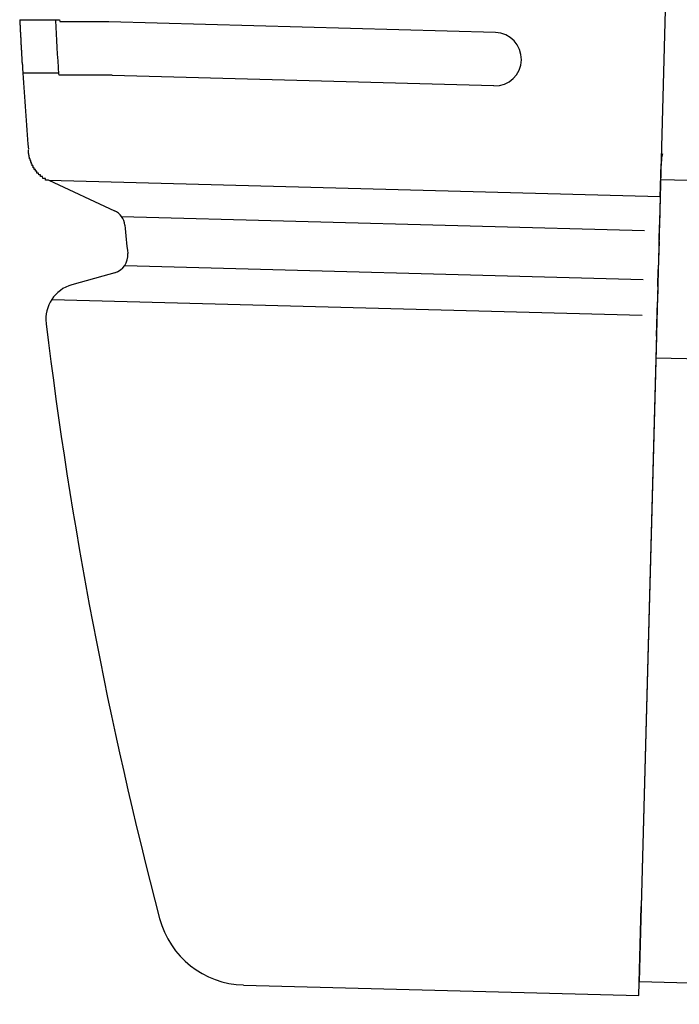
# Model space of a CAD drawing. Extents: x 543 to 20478, y 217 to 14052.
# Drawn here: x 7231 to 7268, y 11970 to 12025 of the extents above; entities that cross this region are included whole.
import ezdxf

# ---------------------------------------------------------------- set-up
doc = ezdxf.new("R2010")
doc.units = 0
doc.header["$LTSCALE"] = 50
doc.header["$MEASUREMENT"] = 0
doc.layers.add('上枠左右A1_5', color=1, linetype='CONTINUOUS')
doc.layers.add('鼻隠し前コーナー樹脂', color=4, linetype='CONTINUOUS')

msp = doc.modelspace()

# ---------------------------------------------------------------- linework, layer by layer
at = {"layer": '上枠左右A1_5'}
for p, q in [((7269.857, 12111.406), (7266.096, 11971.457)), ((7267.305, 12016.44), (9259.744, 11962.901)), ((7267.036, 12006.444), (9259.475, 11952.904)), ((7266.096, 11971.457), (9258.535, 11917.917))]:
    msp.add_line(p, q, dxfattribs=at)
at = {"layer": '鼻隠し前コーナー樹脂', "linetype": 'Continuous'}
for p, q in [((7258.023, 12024.693), (7236.332, 12025.276)), ((7257.943, 12021.694), (7236.514, 12022.27)), ((7267.278, 12015.449), (7267.328, 12017.315)), ((7267.33, 12017.394), (7267.328, 12017.315)), ((7232.964, 12016.402), (7267.279, 12015.48)), ((7232.964, 12016.402), (7236.645, 12014.69)), ((7267.278, 12015.449), (7267.236, 12013.888)), ((7237.038, 12014.363), (7266.385, 12013.574)), ((7237.218, 12013.884), (7237.218, 12013.887)), ((7267.211, 12012.954), (7267.236, 12013.888)), ((7267.211, 12012.954), (7267.169, 12011.386)), ((7237.219, 12011.613), (7266.312, 12010.831)), ((7267.143, 12010.429), (7267.169, 12011.386)), ((7236.792, 12011.247), (7234.246, 12010.533)), ((7267.143, 12010.429), (7267.12, 12009.571)), ((7233.123, 12009.717), (7266.258, 12008.826)), ((7267.069, 12007.656), (7267.12, 12009.571)), ((7232.802, 12008.366), (7232.805, 12008.341)), ((7267.069, 12007.656), (7266.209, 11975.655)), ((7266.075, 11970.657), (7266.209, 11975.655)), ((7243.878, 11971.253), (7266.075, 11970.657))]:
    msp.add_line(p, q, dxfattribs=at)
at = {"layer": '鼻隠し前コーナー樹脂'}
for points in [[(7231.32, 12025.4, 0), (7231.32, 12025.4, 0), (7231.32, 12025.4, 0), (7231.32, 12025.4, 0), (7231.32, 12025.4, 0), (7231.32, 12025.4, 0), (7231.32, 12025.4, 0), (7231.32, 12025.4, 0), (7231.32, 12025.4, 0), (7231.32, 12025.4, 0), (7231.32, 12025.4, 0), (7231.32, 12025.4, 0), (7231.32, 12025.4, 0), (7231.32, 12025.4, 0), (7231.32, 12025.4, 0), (7231.32, 12025.4, 0), (7231.32, 12025.4, 0), (7231.32, 12025.4, 0), (7231.32, 12025.4, 0), (7231.32, 12025.4, 0), (7231.32, 12025.4, 0), (7231.32, 12025.4, 0), (7231.32, 12025.4, 0), (7231.32, 12025.4, 0), (7231.32, 12025.4, 0), (7231.32, 12025.4, 0), (7231.32, 12025.4, 0), (7231.32, 12025.4, 0), (7231.32, 12025.4, 0), (7231.32, 12025.4, 0), (7231.32, 12025.4, 0), (7231.32, 12025.4, 0), (7231.32, 12025.4, 0), (7231.32, 12025.4, 0), (7231.32, 12025.4, 0), (7231.32, 12025.4, 0), (7231.32, 12025.4, 0), (7231.32, 12025.4, 0), (7231.32, 12025.4, 0), (7231.32, 12025.4, 0), (7231.32, 12025.4, 0), (7231.32, 12025.4, 0), (7231.32, 12025.4, 0), (7231.32, 12025.4, 0), (7231.32, 12025.4, 0), (7231.32, 12025.3, 0), (7231.32, 12025.3, 0), (7231.32, 12025.3, 0), (7231.32, 12025.3, 0), (7231.32, 12025.3, 0), (7231.32, 12025.3, 0), (7231.32, 12025.3, 0), (7231.32, 12025.3, 0), (7231.32, 12025.3, 0), (7231.32, 12025.3, 0), (7231.32, 12025.3, 0), (7231.32, 12025.3, 0), (7231.32, 12025.3, 0), (7231.32, 12025.3, 0), (7231.32, 12025.3, 0), (7231.32, 12025.3, 0), (7231.32, 12025.3, 0), (7231.32, 12025.3, 0), (7231.32, 12025.3, 0), (7231.32, 12025.3, 0), (7231.32, 12025.3, 0), (7231.32, 12025.3, 0), (7231.32, 12025.3, 0), (7231.32, 12025.3, 0), (7231.32, 12025.3, 0), (7231.32, 12025.3, 0), (7231.33, 12025.3, 0), (7231.33, 12025.3, 0), (7231.33, 12025.3, 0), (7231.33, 12025.3, 0), (7231.33, 12025.3, 0), (7231.33, 12025.3, 0), (7231.33, 12025.2, 0), (7231.33, 12025.2, 0), (7231.33, 12025.2, 0), (7231.33, 12025.2, 0), (7231.33, 12025.2, 0), (7231.33, 12025.2, 0), (7231.33, 12025.2, 0), (7231.33, 12025.2, 0), (7231.33, 12025.2, 0), (7231.33, 12025.2, 0), (7231.33, 12025.2, 0), (7231.33, 12025.2, 0), (7231.33, 12025.2, 0), (7231.33, 12025.2, 0), (7231.33, 12025.2, 0), (7231.33, 12025.2, 0), (7231.33, 12025.2, 0), (7231.33, 12025.2, 0), (7231.33, 12025.2, 0), (7231.33, 12025.2, 0), (7231.33, 12025.2, 0), (7231.33, 12025.1, 0), (7231.33, 12025.1, 0), (7231.33, 12025.1, 0), (7231.33, 12025.1, 0), (7231.33, 12025.1, 0), (7231.33, 12025.1, 0), (7231.33, 12025.1, 0), (7231.33, 12025.1, 0), (7231.33, 12025.1, 0), (7231.33, 12025.1, 0), (7231.33, 12025.1, 0), (7231.34, 12025.1, 0), (7231.34, 12025.1, 0), (7231.34, 12025.1, 0), (7231.34, 12025.1, 0), (7231.34, 12025.1, 0), (7231.34, 12025.1, 0), (7231.34, 12025, 0), (7231.34, 12025, 0), (7231.34, 12025, 0), (7231.34, 12025, 0), (7231.34, 12025, 0), (7231.34, 12025, 0), (7231.34, 12025, 0), (7231.34, 12025, 0), (7231.34, 12025, 0), (7231.34, 12025, 0), (7231.34, 12025, 0), (7231.34, 12025, 0), (7231.34, 12025, 0), (7231.34, 12025, 0), (7231.34, 12025, 0), (7231.34, 12025, 0), (7231.34, 12024.9, 0), (7231.34, 12024.9, 0), (7231.34, 12024.9, 0), (7231.34, 12024.9, 0), (7231.34, 12024.9, 0), (7231.34, 12024.9, 0), (7231.34, 12024.9, 0), (7231.35, 12024.9, 0), (7231.35, 12024.9, 0), (7231.35, 12024.9, 0), (7231.35, 12024.9, 0), (7231.35, 12024.9, 0), (7231.35, 12024.9, 0), (7231.35, 12024.9, 0), (7231.35, 12024.8, 0), (7231.35, 12024.8, 0), (7231.35, 12024.8, 0), (7231.35, 12024.8, 0), (7231.35, 12024.8, 0), (7231.35, 12024.8, 0), (7231.35, 12024.8, 0), (7231.35, 12024.8, 0), (7231.35, 12024.8, 0), (7231.35, 12024.8, 0), (7231.35, 12024.8, 0), (7231.35, 12024.8, 0), (7231.35, 12024.8, 0), (7231.35, 12024.8, 0), (7231.35, 12024.7, 0), (7231.35, 12024.7, 0), (7231.35, 12024.7, 0), (7231.36, 12024.7, 0), (7231.36, 12024.7, 0), (7231.36, 12024.7, 0), (7231.36, 12024.7, 0), (7231.36, 12024.7, 0), (7231.36, 12024.7, 0), (7231.36, 12024.7, 0), (7231.36, 12024.7, 0), (7231.36, 12024.7, 0), (7231.36, 12024.6, 0), (7231.36, 12024.6, 0), (7231.36, 12024.6, 0), (7231.36, 12024.6, 0), (7231.36, 12024.6, 0), (7231.36, 12024.6, 0), (7231.36, 12024.6, 0), (7231.36, 12024.6, 0), (7231.36, 12024.6, 0), (7231.36, 12024.6, 0), (7231.36, 12024.6, 0), (7231.36, 12024.6, 0), (7231.36, 12024.6, 0), (7231.37, 12024.5, 0), (7231.37, 12024.5, 0), (7231.37, 12024.5, 0), (7231.37, 12024.5, 0), (7231.37, 12024.5, 0), (7231.37, 12024.5, 0), (7231.37, 12024.5, 0), (7231.37, 12024.5, 0), (7231.37, 12024.5, 0), (7231.37, 12024.5, 0), (7231.37, 12024.5, 0), (7231.37, 12024.4, 0), (7231.37, 12024.4, 0), (7231.37, 12024.4, 0), (7231.37, 12024.4, 0), (7231.37, 12024.4, 0), (7231.37, 12024.4, 0), (7231.37, 12024.4, 0), (7231.37, 12024.4, 0), (7231.37, 12024.4, 0), (7231.37, 12024.4, 0), (7231.38, 12024.4, 0), (7231.38, 12024.4, 0), (7231.38, 12024.3, 0), (7231.38, 12024.3, 0), (7231.38, 12024.3, 0), (7231.38, 12024.3, 0), (7231.38, 12024.3, 0), (7231.38, 12024.3, 0), (7231.38, 12024.3, 0), (7231.38, 12024.3, 0), (7231.38, 12024.3, 0), (7231.38, 12024.3, 0), (7231.38, 12024.3, 0), (7231.38, 12024.2, 0), (7231.38, 12024.2, 0), (7231.38, 12024.2, 0), (7231.38, 12024.2, 0), (7231.38, 12024.2, 0), (7231.38, 12024.2, 0), (7231.39, 12024.2, 0), (7231.39, 12024.2, 0), (7231.39, 12024.2, 0), (7231.39, 12024.2, 0), (7231.39, 12024.2, 0), (7231.39, 12024.1, 0), (7231.39, 12024.1, 0), (7231.39, 12024.1, 0), (7231.39, 12024.1, 0), (7231.39, 12024.1, 0), (7231.39, 12024.1, 0), (7231.39, 12024.1, 0), (7231.39, 12024.1, 0), (7231.39, 12024.1, 0), (7231.39, 12024.1, 0), (7231.39, 12024.1, 0), (7231.39, 12024, 0), (7231.39, 12024, 0), (7231.39, 12024, 0), (7231.4, 12024, 0), (7231.4, 12024, 0), (7231.4, 12024, 0), (7231.4, 12024, 0), (7231.4, 12024, 0), (7231.4, 12024, 0), (7231.4, 12024, 0), (7231.4, 12024, 0), (7231.4, 12023.9, 0), (7231.4, 12023.9, 0), (7231.4, 12023.9, 0), (7231.4, 12023.9, 0), (7231.4, 12023.9, 0)], [(7231.32, 12025.4, 0), (7231.32, 12025.4, 0), (7231.32, 12025.4, 0), (7231.32, 12025.4, 0), (7231.32, 12025.4, 0), (7231.32, 12025.4, 0), (7231.32, 12025.4, 0), (7231.32, 12025.4, 0), (7231.33, 12025.4, 0), (7231.33, 12025.4, 0), (7231.33, 12025.4, 0), (7231.33, 12025.4, 0), (7231.33, 12025.4, 0), (7231.33, 12025.4, 0), (7231.33, 12025.4, 0), (7231.33, 12025.4, 0), (7231.34, 12025.4, 0), (7231.34, 12025.4, 0), (7231.34, 12025.4, 0), (7231.34, 12025.4, 0), (7231.34, 12025.4, 0), (7231.34, 12025.4, 0), (7231.34, 12025.4, 0), (7231.35, 12025.4, 0), (7231.35, 12025.4, 0), (7231.35, 12025.4, 0), (7231.35, 12025.4, 0), (7231.35, 12025.4, 0), (7231.36, 12025.4, 0), (7231.36, 12025.4, 0), (7231.36, 12025.4, 0), (7231.36, 12025.4, 0), (7231.36, 12025.4, 0), (7231.37, 12025.4, 0), (7231.37, 12025.4, 0), (7231.37, 12025.4, 0), (7231.37, 12025.4, 0), (7231.38, 12025.4, 0), (7231.38, 12025.4, 0), (7231.38, 12025.4, 0), (7231.39, 12025.4, 0), (7231.39, 12025.4, 0), (7231.39, 12025.4, 0), (7231.4, 12025.4, 0), (7231.4, 12025.4, 0), (7231.4, 12025.4, 0), (7231.41, 12025.4, 0), (7231.41, 12025.4, 0), (7231.41, 12025.4, 0), (7231.42, 12025.4, 0), (7231.42, 12025.4, 0), (7231.43, 12025.4, 0), (7231.43, 12025.4, 0), (7231.43, 12025.4, 0), (7231.44, 12025.4, 0), (7231.44, 12025.4, 0), (7231.45, 12025.4, 0), (7231.45, 12025.4, 0), (7231.46, 12025.4, 0), (7231.46, 12025.4, 0), (7231.47, 12025.4, 0), (7231.47, 12025.4, 0), (7231.48, 12025.4, 0), (7231.48, 12025.4, 0), (7231.49, 12025.4, 0), (7231.49, 12025.4, 0), (7231.5, 12025.4, 0), (7231.51, 12025.4, 0), (7231.51, 12025.4, 0), (7231.52, 12025.4, 0), (7231.52, 12025.4, 0), (7231.53, 12025.4, 0), (7231.53, 12025.4, 0), (7231.54, 12025.4, 0), (7231.55, 12025.4, 0), (7231.55, 12025.4, 0), (7231.56, 12025.4, 0), (7231.57, 12025.4, 0), (7231.57, 12025.4, 0), (7231.58, 12025.4, 0), (7231.59, 12025.4, 0), (7231.59, 12025.4, 0), (7231.6, 12025.4, 0), (7231.61, 12025.4, 0), (7231.61, 12025.4, 0), (7231.62, 12025.4, 0), (7231.63, 12025.4, 0), (7231.63, 12025.4, 0), (7231.64, 12025.4, 0), (7231.65, 12025.4, 0), (7231.66, 12025.4, 0), (7231.66, 12025.4, 0), (7231.67, 12025.4, 0), (7231.68, 12025.4, 0), (7231.69, 12025.4, 0), (7231.7, 12025.4, 0), (7231.7, 12025.4, 0), (7231.71, 12025.4, 0), (7231.72, 12025.4, 0), (7231.73, 12025.4, 0), (7231.74, 12025.4, 0), (7231.74, 12025.4, 0), (7231.75, 12025.4, 0), (7231.76, 12025.4, 0), (7231.77, 12025.4, 0), (7231.78, 12025.4, 0), (7231.79, 12025.4, 0), (7231.79, 12025.4, 0), (7231.8, 12025.4, 0), (7231.81, 12025.4, 0), (7231.82, 12025.4, 0), (7231.83, 12025.4, 0), (7231.84, 12025.4, 0), (7231.85, 12025.4, 0), (7231.86, 12025.4, 0), (7231.87, 12025.4, 0), (7231.88, 12025.4, 0), (7231.89, 12025.4, 0), (7231.9, 12025.4, 0), (7231.9, 12025.4, 0), (7231.91, 12025.4, 0), (7231.92, 12025.4, 0), (7231.93, 12025.4, 0), (7231.94, 12025.4, 0), (7231.95, 12025.4, 0), (7231.96, 12025.4, 0), (7231.97, 12025.4, 0), (7231.98, 12025.4, 0), (7231.99, 12025.4, 0), (7232, 12025.4, 0), (7232.02, 12025.4, 0), (7232.03, 12025.4, 0), (7232.04, 12025.4, 0), (7232.05, 12025.4, 0), (7232.06, 12025.4, 0), (7232.07, 12025.4, 0), (7232.08, 12025.4, 0), (7232.09, 12025.4, 0), (7232.1, 12025.4, 0), (7232.11, 12025.4, 0), (7232.12, 12025.4, 0), (7232.13, 12025.4, 0), (7232.15, 12025.4, 0), (7232.16, 12025.4, 0), (7232.17, 12025.4, 0), (7232.18, 12025.4, 0), (7232.19, 12025.4, 0), (7232.2, 12025.4, 0), (7232.22, 12025.4, 0), (7232.23, 12025.4, 0), (7232.24, 12025.4, 0), (7232.25, 12025.4, 0), (7232.26, 12025.4, 0), (7232.27, 12025.4, 0), (7232.29, 12025.4, 0), (7232.3, 12025.4, 0), (7232.31, 12025.4, 0), (7232.32, 12025.4, 0), (7232.34, 12025.4, 0), (7232.35, 12025.4, 0), (7232.36, 12025.4, 0), (7232.37, 12025.4, 0), (7232.39, 12025.4, 0), (7232.4, 12025.4, 0), (7232.41, 12025.4, 0), (7232.42, 12025.4, 0), (7232.44, 12025.4, 0), (7232.45, 12025.4, 0), (7232.46, 12025.4, 0), (7232.48, 12025.4, 0), (7232.49, 12025.4, 0), (7232.5, 12025.4, 0), (7232.52, 12025.4, 0), (7232.53, 12025.4, 0), (7232.54, 12025.4, 0), (7232.56, 12025.4, 0), (7232.57, 12025.4, 0), (7232.58, 12025.4, 0), (7232.6, 12025.4, 0), (7232.61, 12025.4, 0), (7232.63, 12025.4, 0), (7232.64, 12025.4, 0), (7232.65, 12025.4, 0), (7232.67, 12025.4, 0), (7232.68, 12025.4, 0), (7232.7, 12025.4, 0), (7232.71, 12025.4, 0), (7232.72, 12025.4, 0), (7232.74, 12025.4, 0), (7232.75, 12025.4, 0), (7232.77, 12025.4, 0), (7232.78, 12025.4, 0), (7232.8, 12025.4, 0), (7232.81, 12025.4, 0), (7232.83, 12025.4, 0), (7232.84, 12025.4, 0), (7232.85, 12025.4, 0), (7232.87, 12025.4, 0), (7232.88, 12025.4, 0), (7232.9, 12025.4, 0), (7232.91, 12025.4, 0), (7232.93, 12025.4, 0), (7232.94, 12025.4, 0), (7232.96, 12025.4, 0), (7232.98, 12025.4, 0), (7232.99, 12025.4, 0), (7233.01, 12025.4, 0), (7233.02, 12025.4, 0), (7233.04, 12025.4, 0), (7233.05, 12025.4, 0), (7233.07, 12025.4, 0), (7233.08, 12025.4, 0), (7233.1, 12025.4, 0), (7233.12, 12025.4, 0), (7233.13, 12025.4, 0), (7233.15, 12025.4, 0), (7233.16, 12025.4, 0), (7233.18, 12025.4, 0), (7233.19, 12025.4, 0), (7233.21, 12025.4, 0), (7233.23, 12025.4, 0), (7233.24, 12025.4, 0), (7233.26, 12025.4, 0), (7233.28, 12025.4, 0), (7233.29, 12025.4, 0), (7233.31, 12025.4, 0), (7233.32, 12025.4, 0), (7233.34, 12025.4, 0), (7233.36, 12025.4, 0), (7233.37, 12025.4, 0), (7233.39, 12025.4, 0), (7233.41, 12025.4, 0), (7233.42, 12025.4, 0), (7233.44, 12025.4, 0), (7233.46, 12025.4, 0), (7233.47, 12025.4, 0), (7233.49, 12025.4, 0), (7233.51, 12025.4, 0), (7233.53, 12025.4, 0), (7233.54, 12025.4, 0), (7233.56, 12025.4, 0), (7233.58, 12025.3, 0), (7233.59, 12025.3, 0), (7233.61, 12025.3, 0), (7233.63, 12025.3, 0), (7233.65, 12025.3, 0), (7233.66, 12025.3, 0), (7233.68, 12025.3, 0), (7233.7, 12025.3, 0), (7233.72, 12025.3, 0), (7233.73, 12025.3, 0), (7233.75, 12025.3, 0), (7233.77, 12025.3, 0), (7233.79, 12025.3, 0), (7233.8, 12025.3, 0), (7233.82, 12025.3, 0), (7233.84, 12025.3, 0), (7233.86, 12025.3, 0), (7233.88, 12025.3, 0), (7233.89, 12025.3, 0), (7233.91, 12025.3, 0), (7233.93, 12025.3, 0), (7233.95, 12025.3, 0), (7233.97, 12025.3, 0), (7233.98, 12025.3, 0), (7234, 12025.3, 0), (7234.02, 12025.3, 0), (7234.04, 12025.3, 0), (7234.06, 12025.3, 0), (7234.07, 12025.3, 0), (7234.09, 12025.3, 0), (7234.11, 12025.3, 0), (7234.13, 12025.3, 0), (7234.15, 12025.3, 0), (7234.17, 12025.3, 0), (7234.19, 12025.3, 0), (7234.2, 12025.3, 0), (7234.22, 12025.3, 0), (7234.24, 12025.3, 0), (7234.26, 12025.3, 0), (7234.28, 12025.3, 0), (7234.3, 12025.3, 0), (7234.32, 12025.3, 0), (7234.33, 12025.3, 0), (7234.35, 12025.3, 0), (7234.37, 12025.3, 0), (7234.39, 12025.3, 0), (7234.41, 12025.3, 0), (7234.43, 12025.3, 0), (7234.45, 12025.3, 0), (7234.47, 12025.3, 0), (7234.49, 12025.3, 0), (7234.51, 12025.3, 0), (7234.52, 12025.3, 0), (7234.54, 12025.3, 0), (7234.56, 12025.3, 0), (7234.58, 12025.3, 0), (7234.6, 12025.3, 0), (7234.62, 12025.3, 0), (7234.64, 12025.3, 0), (7234.66, 12025.3, 0), (7234.68, 12025.3, 0), (7234.7, 12025.3, 0), (7234.72, 12025.3, 0), (7234.74, 12025.3, 0), (7234.76, 12025.3, 0), (7234.78, 12025.3, 0), (7234.8, 12025.3, 0), (7234.82, 12025.3, 0), (7234.83, 12025.3, 0), (7234.85, 12025.3, 0), (7234.87, 12025.3, 0), (7234.89, 12025.3, 0), (7234.91, 12025.3, 0), (7234.93, 12025.3, 0), (7234.95, 12025.3, 0), (7234.97, 12025.3, 0), (7234.99, 12025.3, 0), (7235.01, 12025.3, 0), (7235.03, 12025.3, 0), (7235.05, 12025.3, 0), (7235.07, 12025.3, 0), (7235.09, 12025.3, 0), (7235.11, 12025.3, 0), (7235.13, 12025.3, 0), (7235.15, 12025.3, 0), (7235.17, 12025.3, 0), (7235.19, 12025.3, 0), (7235.21, 12025.3, 0), (7235.23, 12025.3, 0), (7235.25, 12025.3, 0), (7235.27, 12025.3, 0), (7235.29, 12025.3, 0), (7235.31, 12025.3, 0), (7235.33, 12025.3, 0), (7235.35, 12025.3, 0), (7235.37, 12025.3, 0), (7235.39, 12025.3, 0), (7235.41, 12025.3, 0), (7235.43, 12025.3, 0), (7235.45, 12025.3, 0), (7235.47, 12025.3, 0), (7235.49, 12025.3, 0), (7235.51, 12025.3, 0), (7235.53, 12025.3, 0), (7235.55, 12025.3, 0), (7235.57, 12025.3, 0), (7235.59, 12025.3, 0), (7235.62, 12025.3, 0), (7235.64, 12025.3, 0), (7235.66, 12025.3, 0), (7235.68, 12025.3, 0), (7235.7, 12025.3, 0), (7235.72, 12025.3, 0), (7235.74, 12025.3, 0), (7235.76, 12025.3, 0), (7235.78, 12025.3, 0), (7235.8, 12025.3, 0), (7235.82, 12025.3, 0), (7235.84, 12025.3, 0), (7235.86, 12025.3, 0), (7235.88, 12025.3, 0), (7235.9, 12025.3, 0), (7235.92, 12025.3, 0), (7235.94, 12025.3, 0), (7235.96, 12025.3, 0), (7235.98, 12025.3, 0), (7236, 12025.3, 0), (7236.02, 12025.3, 0), (7236.04, 12025.3, 0), (7236.07, 12025.3, 0), (7236.09, 12025.3, 0), (7236.11, 12025.3, 0), (7236.13, 12025.3, 0), (7236.15, 12025.3, 0), (7236.17, 12025.3, 0), (7236.19, 12025.3, 0), (7236.21, 12025.3, 0), (7236.23, 12025.3, 0), (7236.25, 12025.3, 0), (7236.27, 12025.3, 0), (7236.29, 12025.3, 0), (7236.31, 12025.3, 0), (7236.33, 12025.3, 0)], [(7231.4, 12023.9, 0), (7231.4, 12023.9, 0), (7231.4, 12023.9, 0), (7231.4, 12023.9, 0), (7231.4, 12023.9, 0), (7231.4, 12023.9, 0), (7231.4, 12023.9, 0), (7231.41, 12023.8, 0), (7231.41, 12023.8, 0), (7231.41, 12023.8, 0), (7231.41, 12023.8, 0), (7231.41, 12023.8, 0), (7231.41, 12023.8, 0), (7231.41, 12023.8, 0), (7231.41, 12023.8, 0), (7231.41, 12023.8, 0), (7231.41, 12023.8, 0), (7231.41, 12023.8, 0), (7231.41, 12023.7, 0), (7231.41, 12023.7, 0), (7231.41, 12023.7, 0), (7231.41, 12023.7, 0), (7231.41, 12023.7, 0), (7231.41, 12023.7, 0), (7231.41, 12023.7, 0), (7231.42, 12023.7, 0), (7231.42, 12023.7, 0), (7231.42, 12023.7, 0), (7231.42, 12023.7, 0), (7231.42, 12023.6, 0), (7231.42, 12023.6, 0), (7231.42, 12023.6, 0), (7231.42, 12023.6, 0), (7231.42, 12023.6, 0), (7231.42, 12023.6, 0), (7231.42, 12023.6, 0), (7231.42, 12023.6, 0), (7231.42, 12023.6, 0), (7231.42, 12023.6, 0), (7231.42, 12023.6, 0), (7231.42, 12023.5, 0), (7231.42, 12023.5, 0), (7231.42, 12023.5, 0), (7231.43, 12023.5, 0), (7231.43, 12023.5, 0), (7231.43, 12023.5, 0), (7231.43, 12023.5, 0), (7231.43, 12023.5, 0), (7231.43, 12023.5, 0), (7231.43, 12023.5, 0), (7231.43, 12023.5, 0), (7231.43, 12023.4, 0), (7231.43, 12023.4, 0), (7231.43, 12023.4, 0), (7231.43, 12023.4, 0), (7231.43, 12023.4, 0), (7231.43, 12023.4, 0), (7231.43, 12023.4, 0), (7231.43, 12023.4, 0), (7231.43, 12023.4, 0), (7231.43, 12023.4, 0), (7231.43, 12023.4, 0), (7231.44, 12023.3, 0), (7231.44, 12023.3, 0), (7231.44, 12023.3, 0), (7231.44, 12023.3, 0), (7231.44, 12023.3, 0), (7231.44, 12023.3, 0), (7231.44, 12023.3, 0), (7231.44, 12023.3, 0), (7231.44, 12023.3, 0), (7231.44, 12023.3, 0), (7231.44, 12023.3, 0), (7231.44, 12023.3, 0), (7231.44, 12023.2, 0), (7231.44, 12023.2, 0), (7231.44, 12023.2, 0), (7231.44, 12023.2, 0), (7231.44, 12023.2, 0), (7231.44, 12023.2, 0), (7231.44, 12023.2, 0), (7231.44, 12023.2, 0), (7231.45, 12023.2, 0), (7231.45, 12023.2, 0), (7231.45, 12023.2, 0), (7231.45, 12023.2, 0), (7231.45, 12023.1, 0), (7231.45, 12023.1, 0), (7231.45, 12023.1, 0), (7231.45, 12023.1, 0), (7231.45, 12023.1, 0), (7231.45, 12023.1, 0), (7231.45, 12023.1, 0), (7231.45, 12023.1, 0), (7231.45, 12023.1, 0), (7231.45, 12023.1, 0), (7231.45, 12023.1, 0), (7231.45, 12023.1, 0), (7231.45, 12023.1, 0), (7231.45, 12023, 0), (7231.45, 12023, 0), (7231.45, 12023, 0), (7231.46, 12023, 0), (7231.46, 12023, 0), (7231.46, 12023, 0), (7231.46, 12023, 0), (7231.46, 12023, 0), (7231.46, 12023, 0), (7231.46, 12023, 0), (7231.46, 12023, 0), (7231.46, 12023, 0), (7231.46, 12023, 0), (7231.46, 12023, 0), (7231.46, 12022.9, 0), (7231.46, 12022.9, 0), (7231.46, 12022.9, 0), (7231.46, 12022.9, 0), (7231.46, 12022.9, 0), (7231.46, 12022.9, 0), (7231.46, 12022.9, 0), (7231.46, 12022.9, 0), (7231.46, 12022.9, 0), (7231.46, 12022.9, 0), (7231.46, 12022.9, 0), (7231.46, 12022.9, 0), (7231.47, 12022.9, 0), (7231.47, 12022.9, 0), (7231.47, 12022.8, 0), (7231.47, 12022.8, 0), (7231.47, 12022.8, 0), (7231.47, 12022.8, 0), (7231.47, 12022.8, 0), (7231.47, 12022.8, 0), (7231.47, 12022.8, 0), (7231.47, 12022.8, 0), (7231.47, 12022.8, 0), (7231.47, 12022.8, 0), (7231.47, 12022.8, 0), (7231.47, 12022.8, 0), (7231.47, 12022.8, 0), (7231.47, 12022.8, 0), (7231.47, 12022.8, 0), (7231.47, 12022.8, 0), (7231.47, 12022.7, 0), (7231.47, 12022.7, 0), (7231.47, 12022.7, 0), (7231.47, 12022.7, 0), (7231.47, 12022.7, 0), (7231.47, 12022.7, 0), (7231.47, 12022.7, 0), (7231.47, 12022.7, 0), (7231.48, 12022.7, 0), (7231.48, 12022.7, 0), (7231.48, 12022.7, 0), (7231.48, 12022.7, 0), (7231.48, 12022.7, 0), (7231.48, 12022.7, 0), (7231.48, 12022.7, 0), (7231.48, 12022.7, 0), (7231.48, 12022.7, 0), (7231.48, 12022.7, 0), (7231.48, 12022.7, 0), (7231.48, 12022.6, 0), (7231.48, 12022.6, 0), (7231.48, 12022.6, 0), (7231.48, 12022.6, 0), (7231.48, 12022.6, 0), (7231.48, 12022.6, 0), (7231.48, 12022.6, 0), (7231.48, 12022.6, 0), (7231.48, 12022.6, 0), (7231.48, 12022.6, 0), (7231.48, 12022.6, 0), (7231.48, 12022.6, 0), (7231.48, 12022.6, 0), (7231.48, 12022.6, 0), (7231.48, 12022.6, 0), (7231.48, 12022.6, 0), (7231.48, 12022.6, 0), (7231.48, 12022.6, 0), (7231.48, 12022.6, 0), (7231.48, 12022.6, 0), (7231.48, 12022.6, 0), (7231.49, 12022.5, 0), (7231.49, 12022.5, 0), (7231.49, 12022.5, 0), (7231.49, 12022.5, 0), (7231.49, 12022.5, 0), (7231.49, 12022.5, 0), (7231.49, 12022.5, 0), (7231.49, 12022.5, 0), (7231.49, 12022.5, 0), (7231.49, 12022.5, 0), (7231.49, 12022.5, 0), (7231.49, 12022.5, 0), (7231.49, 12022.5, 0), (7231.49, 12022.5, 0), (7231.49, 12022.5, 0), (7231.49, 12022.5, 0), (7231.49, 12022.5, 0), (7231.49, 12022.5, 0), (7231.49, 12022.5, 0), (7231.49, 12022.5, 0), (7231.49, 12022.5, 0), (7231.49, 12022.5, 0), (7231.49, 12022.5, 0), (7231.49, 12022.5, 0), (7231.49, 12022.5, 0), (7231.49, 12022.5, 0), (7231.49, 12022.5, 0), (7231.49, 12022.5, 0), (7231.49, 12022.5, 0), (7231.49, 12022.5, 0), (7231.49, 12022.5, 0), (7231.49, 12022.5, 0), (7231.49, 12022.4, 0), (7231.49, 12022.4, 0), (7231.49, 12022.4, 0), (7231.49, 12022.4, 0), (7231.49, 12022.4, 0), (7231.49, 12022.4, 0), (7231.49, 12022.4, 0), (7231.49, 12022.4, 0), (7231.49, 12022.4, 0), (7231.49, 12022.4, 0), (7231.49, 12022.4, 0), (7231.49, 12022.4, 0), (7231.49, 12022.4, 0), (7231.49, 12022.4, 0), (7231.49, 12022.4, 0), (7231.49, 12022.4, 0), (7231.49, 12022.4, 0), (7231.49, 12022.4, 0), (7231.49, 12022.4, 0), (7231.49, 12022.4, 0), (7231.49, 12022.4, 0), (7231.49, 12022.4, 0), (7231.49, 12022.4, 0), (7231.49, 12022.4, 0), (7231.49, 12022.4, 0), (7231.49, 12022.4, 0), (7231.49, 12022.4, 0), (7231.49, 12022.4, 0), (7231.49, 12022.4, 0), (7231.49, 12022.4, 0), (7231.49, 12022.4, 0), (7231.49, 12022.4, 0), (7231.49, 12022.4, 0), (7231.49, 12022.4, 0), (7231.49, 12022.4, 0), (7231.49, 12022.4, 0), (7231.49, 12022.4, 0), (7231.49, 12022.4, 0), (7231.49, 12022.4, 0), (7231.49, 12022.4, 0), (7231.49, 12022.4, 0)], [(7236.51, 12022.3, 0), (7236.49, 12022.3, 0), (7236.47, 12022.3, 0), (7236.45, 12022.3, 0), (7236.43, 12022.3, 0), (7236.41, 12022.3, 0), (7236.39, 12022.3, 0), (7236.37, 12022.3, 0), (7236.35, 12022.3, 0), (7236.33, 12022.3, 0), (7236.31, 12022.3, 0), (7236.29, 12022.3, 0), (7236.27, 12022.3, 0), (7236.25, 12022.3, 0), (7236.23, 12022.3, 0), (7236.21, 12022.3, 0), (7236.19, 12022.3, 0), (7236.17, 12022.3, 0), (7236.14, 12022.3, 0), (7236.12, 12022.3, 0), (7236.1, 12022.3, 0), (7236.08, 12022.3, 0), (7236.06, 12022.3, 0), (7236.04, 12022.3, 0), (7236.02, 12022.3, 0), (7236, 12022.3, 0), (7235.98, 12022.3, 0), (7235.96, 12022.3, 0), (7235.94, 12022.3, 0), (7235.92, 12022.3, 0), (7235.9, 12022.3, 0), (7235.88, 12022.3, 0), (7235.86, 12022.3, 0), (7235.84, 12022.3, 0), (7235.82, 12022.3, 0), (7235.8, 12022.3, 0), (7235.78, 12022.3, 0), (7235.76, 12022.3, 0), (7235.74, 12022.3, 0), (7235.72, 12022.3, 0), (7235.7, 12022.3, 0), (7235.68, 12022.3, 0), (7235.66, 12022.3, 0), (7235.64, 12022.3, 0), (7235.62, 12022.3, 0), (7235.6, 12022.3, 0), (7235.57, 12022.3, 0), (7235.55, 12022.3, 0), (7235.53, 12022.3, 0), (7235.51, 12022.3, 0), (7235.49, 12022.3, 0), (7235.47, 12022.3, 0), (7235.45, 12022.3, 0), (7235.43, 12022.3, 0), (7235.41, 12022.3, 0), (7235.39, 12022.3, 0), (7235.37, 12022.3, 0), (7235.35, 12022.3, 0), (7235.33, 12022.3, 0), (7235.31, 12022.3, 0), (7235.29, 12022.3, 0), (7235.27, 12022.3, 0), (7235.25, 12022.3, 0), (7235.23, 12022.3, 0), (7235.21, 12022.3, 0), (7235.19, 12022.3, 0), (7235.17, 12022.3, 0), (7235.16, 12022.3, 0), (7235.14, 12022.3, 0), (7235.12, 12022.3, 0), (7235.1, 12022.3, 0), (7235.08, 12022.3, 0), (7235.06, 12022.3, 0), (7235.04, 12022.3, 0), (7235.02, 12022.3, 0), (7235, 12022.3, 0), (7234.98, 12022.3, 0), (7234.96, 12022.3, 0), (7234.94, 12022.3, 0), (7234.92, 12022.3, 0), (7234.9, 12022.3, 0), (7234.88, 12022.3, 0), (7234.86, 12022.3, 0), (7234.84, 12022.3, 0), (7234.82, 12022.3, 0), (7234.8, 12022.3, 0), (7234.78, 12022.3, 0), (7234.76, 12022.3, 0), (7234.75, 12022.3, 0), (7234.73, 12022.3, 0), (7234.71, 12022.3, 0), (7234.69, 12022.3, 0), (7234.67, 12022.3, 0), (7234.65, 12022.3, 0), (7234.63, 12022.3, 0), (7234.61, 12022.3, 0), (7234.59, 12022.3, 0), (7234.57, 12022.3, 0), (7234.55, 12022.3, 0), (7234.54, 12022.3, 0), (7234.52, 12022.3, 0), (7234.5, 12022.3, 0), (7234.48, 12022.3, 0), (7234.46, 12022.3, 0), (7234.44, 12022.3, 0), (7234.42, 12022.3, 0), (7234.4, 12022.3, 0), (7234.39, 12022.3, 0), (7234.37, 12022.3, 0), (7234.35, 12022.3, 0), (7234.33, 12022.3, 0), (7234.31, 12022.3, 0), (7234.29, 12022.3, 0), (7234.27, 12022.3, 0), (7234.26, 12022.3, 0), (7234.24, 12022.3, 0), (7234.22, 12022.3, 0), (7234.2, 12022.3, 0), (7234.18, 12022.3, 0), (7234.16, 12022.3, 0), (7234.15, 12022.3, 0), (7234.13, 12022.3, 0), (7234.11, 12022.3, 0), (7234.09, 12022.3, 0), (7234.07, 12022.3, 0), (7234.06, 12022.3, 0), (7234.04, 12022.3, 0), (7234.02, 12022.3, 0), (7234, 12022.3, 0), (7233.98, 12022.3, 0), (7233.97, 12022.3, 0), (7233.95, 12022.3, 0), (7233.93, 12022.3, 0), (7233.91, 12022.3, 0), (7233.9, 12022.3, 0), (7233.88, 12022.3, 0), (7233.86, 12022.3, 0), (7233.84, 12022.3, 0), (7233.83, 12022.3, 0), (7233.81, 12022.3, 0), (7233.79, 12022.3, 0), (7233.77, 12022.3, 0), (7233.76, 12022.3, 0), (7233.74, 12022.3, 0), (7233.72, 12022.3, 0), (7233.71, 12022.3, 0), (7233.69, 12022.3, 0), (7233.67, 12022.3, 0), (7233.66, 12022.3, 0), (7233.64, 12022.3, 0), (7233.62, 12022.3, 0), (7233.6, 12022.3, 0), (7233.59, 12022.3, 0), (7233.57, 12022.3, 0), (7233.55, 12022.3, 0), (7233.54, 12022.3, 0), (7233.52, 12022.4, 0), (7233.51, 12022.4, 0), (7233.49, 12022.4, 0), (7233.47, 12022.4, 0), (7233.46, 12022.4, 0), (7233.44, 12022.4, 0), (7233.42, 12022.4, 0), (7233.41, 12022.4, 0), (7233.39, 12022.4, 0), (7233.38, 12022.4, 0), (7233.36, 12022.4, 0), (7233.34, 12022.4, 0), (7233.33, 12022.4, 0), (7233.31, 12022.4, 0), (7233.3, 12022.4, 0), (7233.28, 12022.4, 0), (7233.26, 12022.4, 0), (7233.25, 12022.4, 0), (7233.23, 12022.4, 0), (7233.22, 12022.4, 0), (7233.2, 12022.4, 0), (7233.19, 12022.4, 0), (7233.17, 12022.4, 0), (7233.16, 12022.4, 0), (7233.14, 12022.4, 0), (7233.13, 12022.4, 0), (7233.11, 12022.4, 0), (7233.09, 12022.4, 0), (7233.08, 12022.4, 0), (7233.06, 12022.4, 0), (7233.05, 12022.4, 0), (7233.04, 12022.4, 0), (7233.02, 12022.4, 0), (7233.01, 12022.4, 0), (7232.99, 12022.4, 0), (7232.98, 12022.4, 0), (7232.96, 12022.4, 0), (7232.95, 12022.4, 0), (7232.93, 12022.4, 0), (7232.92, 12022.4, 0), (7232.9, 12022.4, 0), (7232.89, 12022.4, 0), (7232.88, 12022.4, 0), (7232.86, 12022.4, 0), (7232.85, 12022.4, 0), (7232.83, 12022.4, 0), (7232.82, 12022.4, 0), (7232.81, 12022.4, 0), (7232.79, 12022.4, 0), (7232.78, 12022.4, 0), (7232.76, 12022.4, 0), (7232.75, 12022.4, 0), (7232.74, 12022.4, 0), (7232.72, 12022.4, 0), (7232.71, 12022.4, 0), (7232.7, 12022.4, 0), (7232.68, 12022.4, 0), (7232.67, 12022.4, 0), (7232.66, 12022.4, 0), (7232.64, 12022.4, 0), (7232.63, 12022.4, 0), (7232.62, 12022.4, 0), (7232.6, 12022.4, 0), (7232.59, 12022.4, 0), (7232.58, 12022.4, 0), (7232.57, 12022.4, 0), (7232.55, 12022.4, 0), (7232.54, 12022.4, 0), (7232.53, 12022.4, 0), (7232.52, 12022.4, 0), (7232.5, 12022.4, 0), (7232.49, 12022.4, 0), (7232.48, 12022.4, 0), (7232.47, 12022.4, 0), (7232.45, 12022.4, 0), (7232.44, 12022.4, 0), (7232.43, 12022.4, 0), (7232.42, 12022.4, 0), (7232.41, 12022.4, 0), (7232.39, 12022.4, 0), (7232.38, 12022.4, 0), (7232.37, 12022.4, 0), (7232.36, 12022.4, 0), (7232.35, 12022.4, 0), (7232.34, 12022.4, 0), (7232.32, 12022.4, 0), (7232.31, 12022.4, 0), (7232.3, 12022.4, 0), (7232.29, 12022.4, 0), (7232.28, 12022.4, 0), (7232.27, 12022.4, 0), (7232.26, 12022.4, 0), (7232.25, 12022.4, 0), (7232.24, 12022.4, 0), (7232.23, 12022.4, 0), (7232.22, 12022.4, 0), (7232.2, 12022.4, 0), (7232.19, 12022.4, 0), (7232.18, 12022.4, 0), (7232.17, 12022.4, 0), (7232.16, 12022.4, 0), (7232.15, 12022.4, 0), (7232.14, 12022.4, 0), (7232.13, 12022.4, 0), (7232.12, 12022.4, 0), (7232.11, 12022.4, 0), (7232.1, 12022.4, 0), (7232.09, 12022.4, 0), (7232.08, 12022.4, 0), (7232.07, 12022.4, 0), (7232.06, 12022.4, 0), (7232.05, 12022.4, 0), (7232.05, 12022.4, 0), (7232.04, 12022.4, 0), (7232.03, 12022.4, 0), (7232.02, 12022.4, 0), (7232.01, 12022.4, 0), (7232, 12022.4, 0), (7231.99, 12022.4, 0), (7231.98, 12022.4, 0), (7231.97, 12022.4, 0), (7231.96, 12022.4, 0), (7231.96, 12022.4, 0), (7231.95, 12022.4, 0), (7231.94, 12022.4, 0), (7231.93, 12022.4, 0), (7231.92, 12022.4, 0), (7231.91, 12022.4, 0), (7231.9, 12022.4, 0), (7231.9, 12022.4, 0), (7231.89, 12022.4, 0), (7231.88, 12022.4, 0), (7231.87, 12022.4, 0), (7231.86, 12022.4, 0), (7231.86, 12022.4, 0), (7231.85, 12022.4, 0), (7231.84, 12022.4, 0), (7231.83, 12022.4, 0), (7231.83, 12022.4, 0), (7231.82, 12022.4, 0), (7231.81, 12022.4, 0), (7231.8, 12022.4, 0), (7231.8, 12022.4, 0), (7231.79, 12022.4, 0), (7231.78, 12022.4, 0), (7231.78, 12022.4, 0), (7231.77, 12022.4, 0), (7231.76, 12022.4, 0), (7231.76, 12022.4, 0), (7231.75, 12022.4, 0), (7231.74, 12022.4, 0), (7231.74, 12022.4, 0), (7231.73, 12022.4, 0), (7231.72, 12022.4, 0), (7231.72, 12022.4, 0), (7231.71, 12022.4, 0), (7231.7, 12022.4, 0), (7231.7, 12022.4, 0), (7231.69, 12022.4, 0), (7231.69, 12022.4, 0), (7231.68, 12022.4, 0), (7231.68, 12022.4, 0), (7231.67, 12022.4, 0), (7231.67, 12022.4, 0), (7231.66, 12022.4, 0), (7231.65, 12022.4, 0), (7231.65, 12022.4, 0), (7231.64, 12022.4, 0), (7231.64, 12022.4, 0), (7231.64, 12022.4, 0), (7231.63, 12022.4, 0), (7231.63, 12022.4, 0), (7231.62, 12022.4, 0), (7231.62, 12022.4, 0), (7231.61, 12022.4, 0), (7231.61, 12022.4, 0), (7231.61, 12022.4, 0), (7231.6, 12022.4, 0), (7231.6, 12022.4, 0), (7231.59, 12022.4, 0), (7231.59, 12022.4, 0), (7231.59, 12022.4, 0), (7231.58, 12022.4, 0), (7231.58, 12022.4, 0), (7231.58, 12022.4, 0), (7231.57, 12022.4, 0), (7231.57, 12022.4, 0), (7231.57, 12022.4, 0), (7231.56, 12022.4, 0), (7231.56, 12022.4, 0), (7231.56, 12022.4, 0), (7231.56, 12022.4, 0), (7231.55, 12022.4, 0), (7231.55, 12022.4, 0), (7231.55, 12022.4, 0), (7231.55, 12022.4, 0), (7231.54, 12022.4, 0), (7231.54, 12022.4, 0), (7231.54, 12022.4, 0), (7231.54, 12022.4, 0), (7231.54, 12022.4, 0), (7231.53, 12022.4, 0), (7231.53, 12022.4, 0), (7231.53, 12022.4, 0), (7231.53, 12022.4, 0), (7231.53, 12022.4, 0), (7231.52, 12022.4, 0), (7231.52, 12022.4, 0), (7231.52, 12022.4, 0), (7231.52, 12022.4, 0), (7231.52, 12022.4, 0), (7231.52, 12022.4, 0), (7231.51, 12022.4, 0), (7231.51, 12022.4, 0), (7231.51, 12022.4, 0), (7231.51, 12022.4, 0), (7231.51, 12022.4, 0), (7231.51, 12022.4, 0), (7231.51, 12022.4, 0), (7231.5, 12022.4, 0), (7231.5, 12022.4, 0), (7231.5, 12022.4, 0), (7231.5, 12022.4, 0), (7231.5, 12022.4, 0), (7231.5, 12022.4, 0), (7231.5, 12022.4, 0), (7231.5, 12022.4, 0), (7231.49, 12022.4, 0)], [(7232.94, 12016.4, 0), (7232.94, 12016.4, 0), (7232.93, 12016.4, 0), (7232.92, 12016.4, 0), (7232.92, 12016.4, 0), (7232.91, 12016.4, 0), (7232.91, 12016.4, 0), (7232.9, 12016.4, 0), (7232.9, 12016.4, 0), (7232.89, 12016.4, 0), (7232.88, 12016.4, 0), (7232.88, 12016.4, 0), (7232.87, 12016.4, 0), (7232.87, 12016.4, 0), (7232.86, 12016.4, 0), (7232.86, 12016.4, 0), (7232.85, 12016.4, 0), (7232.85, 12016.4, 0), (7232.84, 12016.4, 0), (7232.83, 12016.4, 0), (7232.83, 12016.4, 0), (7232.82, 12016.4, 0), (7232.82, 12016.4, 0), (7232.81, 12016.4, 0), (7232.81, 12016.4, 0), (7232.8, 12016.4, 0), (7232.79, 12016.4, 0), (7232.79, 12016.4, 0), (7232.78, 12016.4, 0), (7232.78, 12016.4, 0), (7232.77, 12016.4, 0), (7232.77, 12016.5, 0), (7232.76, 12016.5, 0), (7232.76, 12016.5, 0), (7232.75, 12016.5, 0), (7232.75, 12016.5, 0), (7232.74, 12016.5, 0), (7232.73, 12016.5, 0), (7232.73, 12016.5, 0), (7232.72, 12016.5, 0), (7232.72, 12016.5, 0), (7232.71, 12016.5, 0), (7232.71, 12016.5, 0), (7232.7, 12016.5, 0), (7232.7, 12016.5, 0), (7232.69, 12016.5, 0), (7232.69, 12016.5, 0), (7232.68, 12016.5, 0), (7232.68, 12016.5, 0), (7232.67, 12016.5, 0), (7232.66, 12016.5, 0), (7232.66, 12016.5, 0), (7232.65, 12016.5, 0), (7232.65, 12016.5, 0), (7232.64, 12016.5, 0), (7232.64, 12016.5, 0), (7232.63, 12016.5, 0), (7232.63, 12016.5, 0), (7232.62, 12016.5, 0), (7232.62, 12016.5, 0), (7232.61, 12016.6, 0), (7232.61, 12016.6, 0), (7232.6, 12016.6, 0), (7232.6, 12016.6, 0), (7232.59, 12016.6, 0), (7232.59, 12016.6, 0), (7232.58, 12016.6, 0), (7232.58, 12016.6, 0), (7232.57, 12016.6, 0), (7232.57, 12016.6, 0), (7232.56, 12016.6, 0), (7232.56, 12016.6, 0), (7232.55, 12016.6, 0), (7232.55, 12016.6, 0), (7232.54, 12016.6, 0), (7232.54, 12016.6, 0), (7232.53, 12016.6, 0), (7232.53, 12016.6, 0), (7232.52, 12016.6, 0), (7232.52, 12016.6, 0), (7232.51, 12016.6, 0), (7232.51, 12016.6, 0), (7232.5, 12016.6, 0), (7232.5, 12016.6, 0), (7232.49, 12016.6, 0), (7232.49, 12016.6, 0), (7232.49, 12016.7, 0), (7232.48, 12016.7, 0), (7232.48, 12016.7, 0), (7232.47, 12016.7, 0), (7232.47, 12016.7, 0), (7232.46, 12016.7, 0), (7232.46, 12016.7, 0), (7232.45, 12016.7, 0), (7232.45, 12016.7, 0), (7232.44, 12016.7, 0), (7232.44, 12016.7, 0), (7232.43, 12016.7, 0), (7232.43, 12016.7, 0), (7232.42, 12016.7, 0), (7232.42, 12016.7, 0), (7232.42, 12016.7, 0), (7232.41, 12016.7, 0), (7232.41, 12016.7, 0), (7232.4, 12016.7, 0), (7232.4, 12016.7, 0), (7232.39, 12016.7, 0), (7232.39, 12016.7, 0), (7232.38, 12016.8, 0), (7232.38, 12016.8, 0), (7232.38, 12016.8, 0), (7232.37, 12016.8, 0), (7232.37, 12016.8, 0), (7232.36, 12016.8, 0), (7232.36, 12016.8, 0), (7232.35, 12016.8, 0), (7232.35, 12016.8, 0), (7232.35, 12016.8, 0), (7232.34, 12016.8, 0), (7232.34, 12016.8, 0), (7232.33, 12016.8, 0), (7232.33, 12016.8, 0), (7232.32, 12016.8, 0), (7232.32, 12016.8, 0), (7232.32, 12016.8, 0), (7232.31, 12016.8, 0), (7232.31, 12016.8, 0), (7232.3, 12016.8, 0), (7232.3, 12016.8, 0), (7232.29, 12016.8, 0), (7232.29, 12016.9, 0), (7232.29, 12016.9, 0), (7232.28, 12016.9, 0), (7232.28, 12016.9, 0), (7232.27, 12016.9, 0), (7232.27, 12016.9, 0), (7232.27, 12016.9, 0), (7232.26, 12016.9, 0), (7232.26, 12016.9, 0), (7232.25, 12016.9, 0), (7232.25, 12016.9, 0), (7232.25, 12016.9, 0), (7232.24, 12016.9, 0), (7232.24, 12016.9, 0), (7232.23, 12016.9, 0), (7232.23, 12016.9, 0), (7232.23, 12016.9, 0), (7232.22, 12016.9, 0), (7232.22, 12016.9, 0), (7232.21, 12016.9, 0), (7232.21, 12017, 0), (7232.21, 12017, 0), (7232.2, 12017, 0), (7232.2, 12017, 0), (7232.2, 12017, 0), (7232.19, 12017, 0), (7232.19, 12017, 0), (7232.18, 12017, 0), (7232.18, 12017, 0), (7232.18, 12017, 0), (7232.17, 12017, 0), (7232.17, 12017, 0), (7232.17, 12017, 0), (7232.16, 12017, 0), (7232.16, 12017, 0), (7232.16, 12017, 0), (7232.15, 12017, 0), (7232.15, 12017, 0), (7232.14, 12017, 0), (7232.14, 12017.1, 0), (7232.14, 12017.1, 0), (7232.13, 12017.1, 0), (7232.13, 12017.1, 0), (7232.13, 12017.1, 0), (7232.12, 12017.1, 0), (7232.12, 12017.1, 0), (7232.12, 12017.1, 0), (7232.11, 12017.1, 0), (7232.11, 12017.1, 0), (7232.11, 12017.1, 0), (7232.1, 12017.1, 0), (7232.1, 12017.1, 0), (7232.1, 12017.1, 0), (7232.09, 12017.1, 0), (7232.09, 12017.1, 0), (7232.09, 12017.1, 0), (7232.08, 12017.1, 0), (7232.08, 12017.1, 0), (7232.08, 12017.2, 0), (7232.07, 12017.2, 0), (7232.07, 12017.2, 0), (7232.07, 12017.2, 0), (7232.07, 12017.2, 0), (7232.06, 12017.2, 0), (7232.06, 12017.2, 0), (7232.06, 12017.2, 0), (7232.05, 12017.2, 0), (7232.05, 12017.2, 0), (7232.05, 12017.2, 0), (7232.04, 12017.2, 0), (7232.04, 12017.2, 0), (7232.04, 12017.2, 0), (7232.04, 12017.2, 0), (7232.03, 12017.2, 0), (7232.03, 12017.2, 0), (7232.03, 12017.2, 0), (7232.02, 12017.3, 0), (7232.02, 12017.3, 0), (7232.02, 12017.3, 0), (7232.02, 12017.3, 0), (7232.01, 12017.3, 0), (7232.01, 12017.3, 0), (7232.01, 12017.3, 0), (7232, 12017.3, 0), (7232, 12017.3, 0), (7232, 12017.3, 0), (7232, 12017.3, 0), (7231.99, 12017.3, 0), (7231.99, 12017.3, 0), (7231.99, 12017.3, 0), (7231.99, 12017.3, 0), (7231.98, 12017.3, 0), (7231.98, 12017.3, 0), (7231.98, 12017.4, 0), (7231.98, 12017.4, 0), (7231.97, 12017.4, 0), (7231.97, 12017.4, 0), (7231.97, 12017.4, 0), (7231.97, 12017.4, 0), (7231.96, 12017.4, 0), (7231.96, 12017.4, 0), (7231.96, 12017.4, 0), (7231.96, 12017.4, 0), (7231.95, 12017.4, 0), (7231.95, 12017.4, 0), (7231.95, 12017.4, 0), (7231.95, 12017.4, 0), (7231.94, 12017.4, 0), (7231.94, 12017.4, 0), (7231.94, 12017.4, 0), (7231.94, 12017.5, 0), (7231.94, 12017.5, 0), (7231.93, 12017.5, 0), (7231.93, 12017.5, 0), (7231.93, 12017.5, 0), (7231.93, 12017.5, 0), (7231.92, 12017.5, 0), (7231.92, 12017.5, 0), (7231.92, 12017.5, 0), (7231.92, 12017.5, 0), (7231.92, 12017.5, 0), (7231.91, 12017.5, 0), (7231.91, 12017.5, 0), (7231.91, 12017.5, 0), (7231.91, 12017.5, 0), (7231.91, 12017.5, 0), (7231.9, 12017.5, 0), (7231.9, 12017.6, 0), (7231.9, 12017.6, 0), (7231.9, 12017.6, 0), (7231.9, 12017.6, 0), (7231.89, 12017.6, 0), (7231.89, 12017.6, 0), (7231.89, 12017.6, 0), (7231.89, 12017.6, 0), (7231.89, 12017.6, 0), (7231.89, 12017.6, 0), (7231.88, 12017.6, 0), (7231.88, 12017.6, 0), (7231.88, 12017.6, 0), (7231.88, 12017.6, 0), (7231.88, 12017.6, 0), (7231.88, 12017.6, 0), (7231.87, 12017.6, 0), (7231.87, 12017.7, 0), (7231.87, 12017.7, 0), (7231.87, 12017.7, 0), (7231.87, 12017.7, 0), (7231.87, 12017.7, 0), (7231.86, 12017.7, 0), (7231.86, 12017.7, 0), (7231.86, 12017.7, 0), (7231.86, 12017.7, 0), (7231.86, 12017.7, 0), (7231.86, 12017.7, 0), (7231.86, 12017.7, 0), (7231.86, 12017.7, 0), (7231.85, 12017.7, 0), (7231.85, 12017.7, 0), (7231.85, 12017.7, 0), (7231.85, 12017.8, 0), (7231.85, 12017.8, 0), (7231.85, 12017.8, 0), (7231.85, 12017.8, 0), (7231.84, 12017.8, 0), (7231.84, 12017.8, 0), (7231.84, 12017.8, 0), (7231.84, 12017.8, 0), (7231.84, 12017.8, 0), (7231.84, 12017.8, 0), (7231.84, 12017.8, 0), (7231.84, 12017.8, 0), (7231.84, 12017.8, 0), (7231.84, 12017.8, 0), (7231.83, 12017.8, 0), (7231.83, 12017.8, 0), (7231.83, 12017.9, 0), (7231.83, 12017.9, 0), (7231.83, 12017.9, 0), (7231.83, 12017.9, 0), (7231.83, 12017.9, 0), (7231.83, 12017.9, 0), (7231.83, 12017.9, 0), (7231.83, 12017.9, 0), (7231.83, 12017.9, 0), (7231.82, 12017.9, 0), (7231.82, 12017.9, 0), (7231.82, 12017.9, 0), (7231.82, 12017.9, 0), (7231.82, 12017.9, 0), (7231.82, 12017.9, 0), (7231.82, 12017.9, 0), (7231.82, 12017.9, 0), (7231.82, 12017.9, 0), (7231.82, 12018, 0), (7231.82, 12018, 0), (7231.82, 12018, 0), (7231.82, 12018, 0), (7231.82, 12018, 0), (7231.82, 12018, 0), (7231.82, 12018, 0), (7231.82, 12018, 0), (7231.82, 12018, 0), (7231.82, 12018, 0), (7231.82, 12018, 0), (7231.82, 12018, 0), (7231.82, 12018, 0), (7231.82, 12018, 0), (7231.82, 12018, 0), (7231.82, 12018, 0), (7231.82, 12018, 0), (7231.82, 12018, 0), (7231.82, 12018, 0), (7231.82, 12018, 0), (7231.82, 12018, 0), (7231.82, 12018, 0), (7231.82, 12018, 0), (7231.82, 12018, 0), (7231.82, 12018, 0), (7231.82, 12018, 0), (7231.82, 12018, 0), (7231.82, 12018, 0), (7231.82, 12018, 0), (7231.82, 12018, 0), (7231.82, 12018, 0), (7231.82, 12018, 0), (7231.82, 12018, 0), (7231.82, 12018, 0), (7231.82, 12018, 0), (7231.82, 12018, 0), (7231.82, 12018, 0), (7231.82, 12018, 0), (7231.82, 12018, 0), (7231.82, 12018, 0), (7231.82, 12018, 0), (7231.82, 12018, 0), (7231.82, 12018, 0), (7231.82, 12018, 0), (7231.82, 12018, 0), (7231.82, 12018, 0), (7231.82, 12018, 0), (7231.82, 12018, 0), (7231.82, 12018, 0), (7231.82, 12018, 0), (7231.82, 12018, 0), (7231.82, 12018, 0), (7231.82, 12018, 0), (7231.82, 12018, 0), (7231.82, 12018, 0), (7231.82, 12018, 0), (7231.82, 12018, 0), (7231.82, 12018, 0), (7231.82, 12018, 0), (7231.82, 12018, 0), (7231.82, 12018, 0), (7231.82, 12018, 0), (7231.82, 12018, 0), (7231.82, 12018, 0), (7231.82, 12018, 0), (7231.82, 12018, 0), (7231.82, 12018, 0), (7231.82, 12018, 0), (7231.82, 12018, 0), (7231.82, 12018, 0), (7231.82, 12018, 0), (7231.82, 12018, 0), (7231.82, 12018, 0), (7231.82, 12018, 0), (7231.82, 12018, 0), (7231.82, 12018, 0), (7231.82, 12018, 0), (7231.82, 12018, 0), (7231.82, 12018, 0), (7231.82, 12018, 0), (7231.82, 12018, 0), (7231.82, 12018, 0), (7231.82, 12018, 0), (7231.82, 12018, 0), (7231.82, 12018, 0), (7231.82, 12018, 0), (7231.82, 12018, 0), (7231.82, 12018, 0), (7231.82, 12018, 0), (7231.82, 12018, 0), (7231.82, 12018, 0), (7231.82, 12018, 0), (7231.82, 12018, 0), (7231.82, 12018, 0), (7231.82, 12018, 0), (7231.82, 12018, 0), (7231.82, 12018, 0), (7231.82, 12018, 0), (7231.82, 12018, 0), (7231.82, 12018, 0), (7231.82, 12018, 0), (7231.82, 12018, 0), (7231.81, 12018, 0), (7231.81, 12018, 0), (7231.81, 12018, 0), (7231.81, 12018, 0), (7231.81, 12018, 0), (7231.81, 12018, 0), (7231.81, 12018, 0), (7231.81, 12018, 0), (7231.81, 12018, 0), (7231.81, 12018, 0), (7231.81, 12018, 0), (7231.81, 12018, 0), (7231.81, 12018, 0), (7231.81, 12018, 0), (7231.81, 12018, 0), (7231.81, 12018, 0), (7231.81, 12018, 0), (7231.81, 12018, 0), (7231.81, 12018, 0), (7231.81, 12018, 0), (7231.81, 12018, 0), (7231.81, 12018, 0), (7231.81, 12018, 0), (7231.81, 12018, 0), (7231.81, 12018, 0), (7231.81, 12018, 0), (7231.81, 12018, 0), (7231.81, 12018, 0), (7231.81, 12018, 0), (7231.81, 12018, 0), (7231.81, 12018, 0), (7231.81, 12018, 0), (7231.81, 12018, 0), (7231.81, 12018, 0), (7231.81, 12018, 0), (7231.81, 12018, 0), (7231.81, 12018, 0), (7231.81, 12018, 0), (7231.81, 12018, 0), (7231.81, 12018, 0), (7231.81, 12018, 0), (7231.81, 12018, 0), (7231.81, 12018, 0), (7231.81, 12018, 0), (7231.81, 12018, 0), (7231.81, 12018, 0), (7231.81, 12018, 0), (7231.81, 12018, 0), (7231.81, 12018, 0), (7231.81, 12018, 0), (7231.81, 12018, 0), (7231.81, 12018, 0), (7231.81, 12018, 0), (7231.81, 12018, 0), (7231.81, 12018, 0), (7231.81, 12018, 0), (7231.81, 12018, 0), (7231.81, 12018, 0), (7231.81, 12018, 0), (7231.81, 12018, 0), (7231.81, 12018, 0), (7231.81, 12018, 0), (7231.81, 12018, 0), (7231.81, 12018, 0), (7231.81, 12018, 0), (7231.81, 12018, 0), (7231.81, 12018, 0), (7231.81, 12018, 0), (7231.81, 12018, 0), (7231.81, 12018, 0), (7231.81, 12018, 0), (7231.81, 12018, 0), (7231.81, 12018, 0), (7231.81, 12018, 0), (7231.81, 12018, 0), (7231.81, 12018, 0), (7231.81, 12018, 0), (7231.81, 12018, 0), (7231.81, 12018, 0), (7231.81, 12018, 0), (7231.81, 12018, 0), (7231.81, 12018, 0), (7231.81, 12018, 0), (7231.81, 12018, 0), (7231.81, 12018, 0), (7231.81, 12018, 0), (7231.81, 12018, 0), (7231.81, 12018, 0), (7231.81, 12018, 0), (7231.81, 12018, 0), (7231.81, 12018, 0), (7231.81, 12018, 0), (7231.81, 12018, 0), (7231.81, 12018, 0), (7231.81, 12018, 0), (7231.81, 12018, 0), (7231.81, 12018, 0), (7231.81, 12018, 0), (7231.81, 12018, 0), (7231.81, 12018, 0), (7231.81, 12018, 0), (7231.81, 12018, 0), (7231.81, 12018, 0), (7231.81, 12018, 0), (7231.81, 12018, 0), (7231.81, 12018, 0), (7231.81, 12018, 0), (7231.81, 12018, 0), (7231.81, 12018.1, 0), (7231.81, 12018.1, 0), (7231.81, 12018.1, 0), (7231.81, 12018.1, 0), (7231.81, 12018.1, 0), (7231.81, 12018.1, 0), (7231.81, 12018.1, 0), (7231.81, 12018.1, 0), (7231.81, 12018.1, 0), (7231.81, 12018.1, 0), (7231.81, 12018.1, 0), (7231.81, 12018.1, 0), (7231.81, 12018.1, 0), (7231.81, 12018.1, 0), (7231.81, 12018.1, 0), (7231.81, 12018.1, 0), (7231.81, 12018.1, 0), (7231.81, 12018.1, 0), (7231.81, 12018.1, 0), (7231.81, 12018.1, 0), (7231.81, 12018.1, 0), (7231.81, 12018.1, 0), (7231.81, 12018.1, 0), (7231.81, 12018.1, 0), (7231.81, 12018.1, 0), (7231.81, 12018.1, 0), (7231.81, 12018.1, 0), (7231.81, 12018.1, 0), (7231.81, 12018.1, 0), (7231.81, 12018.1, 0), (7231.81, 12018.1, 0), (7231.81, 12018.1, 0), (7231.81, 12018.1, 0), (7231.81, 12018.1, 0), (7231.81, 12018.1, 0), (7231.81, 12018.1, 0), (7231.81, 12018.1, 0), (7231.81, 12018.1, 0), (7231.81, 12018.1, 0), (7231.81, 12018.1, 0), (7231.81, 12018.1, 0), (7231.81, 12018.1, 0)]]:
    msp.add_polyline3d(points, dxfattribs=at)
at = {"layer": '鼻隠し前コーナー樹脂', "linetype": 'Continuous'}
for centre, radius, start, end in [((7481.969, 12038.645), 249, 183.05928, 183.75217), ((7257.983, 12023.193), 1.5, 358.4608, 88.4608), ((7257.983, 12023.193), 1.5, 268.4608, 358.4608), ((7481.969, 12038.645), 251, 183.70989, 184.68353), ((7269.33, 12017.34), 2, 164.4965, 178.4608), ((7236.223, 12013.783), 1, 5.777, 65.0491), ((7481.969, 12038.645), 246, 185.77634, 186.15241), ((7236.391, 12012.174), 1, 285.6847, 6.1524), ((7234.787, 12008.607), 2, 105.6847, 186.9288), ((7481.969, 12038.645), 251, 186.93458, 194.69261), ((7244.013, 11976.252), 5, 194.6926, 268.4608)]:
    msp.add_arc(centre, radius, start, end, dxfattribs=at)

doc.saveas('drawing.dxf')
